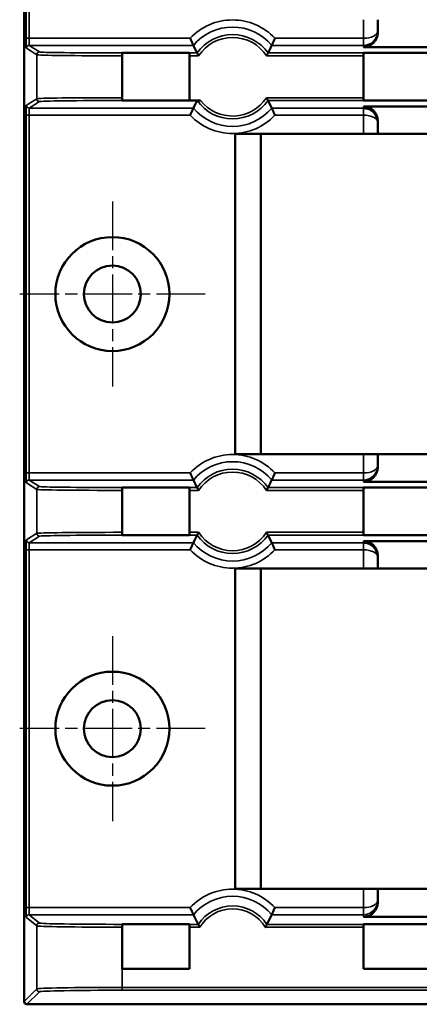
# Model space of a CAD drawing. Extents: x 10 to 549, y 10 to 422.
# Drawn here: x 296 to 332, y 274 to 362 of the extents above; entities that cross this region are included whole.
import ezdxf

# ---------------------------------------------------------------- set-up
doc = ezdxf.new("R2010")
doc.units = 0
doc.header["$MEASUREMENT"] = 0
doc.linetypes.add('CHAIN', pattern=[0.7087, 0.4724, -0.0591, 0.1181, -0.0591])
for name, color, linetype, lineweight in [('Center Mark (ANSI)', 7, 'Continuous', 25), ('Visible (ANSI)', 7, 'Continuous', 50), ('Visible Narrow (ANSI)', 7, 'Continuous', 35)]:
    doc.layers.add(name, color=color, linetype=linetype, lineweight=lineweight)

msp = doc.modelspace()

# ---------------------------------------------------------------- linework, layer by layer
at = {"layer": 'Center Mark (ANSI)', "linetype": 'CHAIN', "ltscale": 9.171623}
for p, q in [((304.5631, 345.6774), (304.5631, 329.1674)), ((312.8181, 337.4224), (296.3081, 337.4224)), ((304.5631, 306.9297), (304.5631, 290.4197)), ((312.8181, 298.6747), (296.3081, 298.6747))]:
    msp.add_line(p, q, dxfattribs=at)
at = {"layer": 'Visible (ANSI)'}
for p, q in [((296.7018, 338.8412), (296.7018, 374.7513)), ((328.1978, 360.7115), (328.1978, 361.8826)), ((343.6317, 359.4414), (326.9278, 359.4414)), ((305.4376, 358.9185), (305.4376, 358.9201)), ((305.4376, 358.9201), (311.432, 358.9201)), ((305.4376, 358.6645), (305.4376, 358.9185)), ((305.4376, 354.928), (305.4376, 358.6645)), ((311.432, 358.9201), (311.432, 358.9185)), ((311.432, 358.6645), (311.432, 358.9185)), ((311.432, 358.6645), (311.432, 354.6771)), ((326.926, 358.9185), (326.926, 358.9201)), ((326.926, 358.9201), (332.9204, 358.9201)), ((326.926, 358.9185), (326.926, 358.6645)), ((326.926, 354.928), (326.926, 358.6645)), ((305.4376, 354.674), (305.4376, 354.928)), ((305.4376, 354.6724), (305.4376, 354.674)), ((311.432, 354.6724), (305.4376, 354.6724)), ((311.432, 354.6771), (311.432, 354.6724)), ((312.4245, 354.6771), (311.432, 354.6771)), ((326.926, 354.928), (326.926, 354.674)), ((326.926, 354.6724), (326.926, 354.674)), ((332.9204, 354.6724), (326.926, 354.6724)), ((326.9278, 354.1511), (343.6317, 354.1511)), ((328.1978, 351.7099), (328.1978, 352.881)), ((315.4978, 351.7099), (317.7838, 351.7099)), ((315.4978, 323.1349), (315.4978, 351.7099)), ((317.7838, 351.7099), (340.1358, 351.7099)), ((317.7838, 323.1476), (317.7838, 351.7099)), ((296.692, 336.0588), (296.692, 338.786)), ((296.7018, 300.0935), (296.7018, 336.0036)), ((378.9978, 323.1349), (315.4978, 323.1349)), ((340.1358, 323.1476), (317.7838, 323.1476)), ((328.1978, 321.9638), (328.1978, 323.1349)), ((343.6317, 320.6937), (326.9278, 320.6937)), ((305.4376, 320.1708), (305.4376, 320.1724)), ((305.4376, 320.1724), (311.432, 320.1724)), ((305.4376, 319.9168), (305.4376, 320.1708)), ((305.4376, 316.1803), (305.4376, 319.9168)), ((311.432, 320.1724), (311.432, 320.1708)), ((311.432, 319.9168), (311.432, 320.1708)), ((311.432, 319.9168), (311.432, 316.1803)), ((326.926, 320.1708), (326.926, 320.1724)), ((326.926, 320.1724), (332.9204, 320.1724)), ((326.926, 320.1708), (326.926, 319.9168)), ((326.926, 316.1803), (326.926, 319.9168)), ((305.4376, 315.9263), (305.4376, 316.1803)), ((311.432, 315.9263), (311.432, 316.1803)), ((326.926, 316.1803), (326.926, 315.9263)), ((305.4376, 315.9247), (305.4376, 315.9263)), ((311.432, 315.9247), (305.4376, 315.9247)), ((311.432, 315.9263), (311.432, 315.9247)), ((326.926, 315.9247), (326.926, 315.9263)), ((332.9204, 315.9247), (326.926, 315.9247)), ((326.9278, 315.4034), (343.6317, 315.4034)), ((328.1978, 312.9622), (328.1978, 314.1333)), ((315.4978, 312.9622), (317.7838, 312.9622)), ((315.4978, 284.3872), (315.4978, 312.9622)), ((317.7838, 284.3872), (317.7838, 312.9622)), ((317.7838, 312.9622), (340.1358, 312.9622)), ((296.692, 297.3111), (296.692, 300.0383)), ((296.7018, 274.3541), (296.7018, 297.2559)), ((317.7838, 284.3872), (315.4978, 284.3872)), ((340.1358, 284.3872), (317.7838, 284.3872)), ((328.1978, 283.1718), (328.1978, 284.3872)), ((343.5983, 281.9017), (326.9278, 281.9017)), ((305.4376, 281.2293), (305.4376, 281.2313)), ((305.4376, 281.2313), (311.432, 281.2313)), ((305.4376, 280.9753), (305.4376, 281.2293)), ((305.4376, 277.2659), (305.4376, 280.9753)), ((311.432, 281.2313), (311.432, 281.2293)), ((311.432, 280.9753), (311.432, 281.2293)), ((311.432, 280.9753), (311.432, 277.2659)), ((326.926, 281.2293), (326.926, 281.2313)), ((326.926, 281.2313), (332.9204, 281.2313)), ((326.926, 281.2293), (326.926, 280.9753)), ((326.926, 277.2659), (326.926, 280.9753)), ((311.432, 277.2659), (305.4376, 277.2659)), ((332.9204, 277.2659), (326.926, 277.2659)), ((296.9557, 274.1002), (397.5398, 274.1002))]:
    msp.add_line(p, q, dxfattribs=at)
at = {"layer": 'Visible (ANSI)', "flags": 128}
for points in [[(311.4941, 360.2239), (311.5114, 360.1841), (311.5287, 360.1445), (311.546, 360.1052), (311.5631, 360.0662), (311.5801, 360.0279), (311.5968, 359.9902), (311.6133, 359.9534), (311.6294, 359.9175), (311.645, 359.8828), (311.6602, 359.8493), (311.6747, 359.8172), (311.6887, 359.7867), (311.7019, 359.7577), (311.7144, 359.7306), (311.726, 359.7054), (311.7366, 359.6825), (311.7463, 359.6617), (311.7548, 359.6433), (311.7623, 359.6274), (311.7685, 359.6141), (311.7734, 359.6035), (311.777, 359.5958), (311.7793, 359.5909), (311.7802, 359.5889)], [(319.0442, 360.2239), (319.0269, 360.1841), (319.0096, 360.1445), (318.9923, 360.1052), (318.9752, 360.0662), (318.9582, 360.0279), (318.9415, 359.9902), (318.925, 359.9534), (318.9089, 359.9175), (318.8933, 359.8828), (318.8781, 359.8493), (318.8636, 359.8172), (318.8496, 359.7867), (318.8364, 359.7577), (318.8239, 359.7306), (318.8123, 359.7054), (318.8017, 359.6825), (318.792, 359.6617), (318.7835, 359.6433), (318.776, 359.6274), (318.7698, 359.6141), (318.7649, 359.6035), (318.7613, 359.5958), (318.759, 359.5909), (318.7581, 359.5889)], [(312.1104, 358.9185), (312.1073, 358.9243), (312.1043, 358.9302), (312.1013, 358.936), (312.0982, 358.9419), (312.0952, 358.9478), (312.0922, 358.9536), (312.0892, 358.9595), (312.0861, 358.9654), (312.0831, 358.9713), (312.0801, 358.9772), (312.077, 358.9831), (312.074, 358.989), (312.071, 358.9949), (312.068, 359.0009), (312.0649, 359.0068), (312.0619, 359.0127), (312.0589, 359.0187), (312.0558, 359.0246), (312.0528, 359.0305), (312.0498, 359.0365), (312.0468, 359.0425), (312.0437, 359.0484), (312.0407, 359.0544), (312.0377, 359.0604), (312.0346, 359.0664), (312.0316, 359.0723), (312.0286, 359.0783), (312.0256, 359.0843), (312.0225, 359.0903), (312.0195, 359.0964), (312.0165, 359.1024), (312.0134, 359.1084), (312.0104, 359.1144), (312.0074, 359.1205), (312.0044, 359.1265), (312.0013, 359.1325), (311.9983, 359.1386), (311.9953, 359.1446), (311.9922, 359.1507), (311.9892, 359.1568), (311.9862, 359.1628), (311.9832, 359.1689), (311.9801, 359.175), (311.9771, 359.1811), (311.9741, 359.1872), (311.971, 359.1933), (311.968, 359.1994), (311.965, 359.2055), (311.962, 359.2116), (311.9589, 359.2178), (311.9559, 359.2239), (311.9529, 359.23), (311.9498, 359.2362), (311.9468, 359.2423), (311.9438, 359.2485), (311.9408, 359.2546), (311.9377, 359.2608), (311.9347, 359.2669), (311.9317, 359.2731), (311.9286, 359.2793), (311.9256, 359.2855), (311.9226, 359.2917), (311.9196, 359.2979), (311.9165, 359.3041), (311.9135, 359.3103), (311.9105, 359.3165), (311.9074, 359.3227), (311.9044, 359.3289), (311.9014, 359.3352), (311.8984, 359.3414), (311.8953, 359.3476), (311.8923, 359.3539), (311.8893, 359.3601), (311.8862, 359.3664), (311.8832, 359.3726), (311.8802, 359.3789), (311.8772, 359.3852), (311.8741, 359.3915), (311.8711, 359.3978), (311.8681, 359.404), (311.865, 359.4103), (311.862, 359.4166), (311.859, 359.423), (311.856, 359.4293), (311.8529, 359.4356), (311.8499, 359.4419), (311.8469, 359.4482), (311.8438, 359.4546), (311.8408, 359.4609), (311.8378, 359.4673), (311.8348, 359.4736), (311.8317, 359.48), (311.8287, 359.4863), (311.8257, 359.4927), (311.8226, 359.4991), (311.8196, 359.5055), (311.8166, 359.5119), (311.8136, 359.5182), (311.8105, 359.5246), (311.8075, 359.531), (311.8045, 359.5375), (311.8014, 359.5439), (311.7984, 359.5503), (311.7954, 359.5567), (311.7924, 359.5631), (311.7893, 359.5696), (311.7863, 359.576), (311.7833, 359.5825), (311.7802, 359.5889)], [(318.4279, 358.9185), (318.431, 358.9243), (318.434, 358.9302), (318.437, 358.936), (318.4401, 358.9419), (318.4431, 358.9478), (318.4461, 358.9536), (318.4491, 358.9595), (318.4522, 358.9654), (318.4552, 358.9713), (318.4582, 358.9772), (318.4613, 358.9831), (318.4643, 358.989), (318.4673, 358.9949), (318.4703, 359.0009), (318.4734, 359.0068), (318.4764, 359.0127), (318.4794, 359.0187), (318.4825, 359.0246), (318.4855, 359.0305), (318.4885, 359.0365), (318.4915, 359.0425), (318.4946, 359.0484), (318.4976, 359.0544), (318.5006, 359.0604), (318.5037, 359.0664), (318.5067, 359.0723), (318.5097, 359.0783), (318.5127, 359.0843), (318.5158, 359.0903), (318.5188, 359.0964), (318.5218, 359.1024), (318.5249, 359.1084), (318.5279, 359.1144), (318.5309, 359.1205), (318.5339, 359.1265), (318.537, 359.1325), (318.54, 359.1386), (318.543, 359.1446), (318.5461, 359.1507), (318.5491, 359.1568), (318.5521, 359.1628), (318.5551, 359.1689), (318.5582, 359.175), (318.5612, 359.1811), (318.5642, 359.1872), (318.5673, 359.1933), (318.5703, 359.1994), (318.5733, 359.2055), (318.5763, 359.2116), (318.5794, 359.2178), (318.5824, 359.2239), (318.5854, 359.23), (318.5885, 359.2362), (318.5915, 359.2423), (318.5945, 359.2485), (318.5975, 359.2546), (318.6006, 359.2608), (318.6036, 359.2669), (318.6066, 359.2731), (318.6097, 359.2793), (318.6127, 359.2855), (318.6157, 359.2917), (318.6187, 359.2979), (318.6218, 359.3041), (318.6248, 359.3103), (318.6278, 359.3165), (318.6309, 359.3227), (318.6339, 359.3289), (318.6369, 359.3352), (318.6399, 359.3414), (318.643, 359.3476), (318.646, 359.3539), (318.649, 359.3601), (318.6521, 359.3664), (318.6551, 359.3726), (318.6581, 359.3789), (318.6611, 359.3852), (318.6642, 359.3915), (318.6672, 359.3978), (318.6702, 359.404), (318.6733, 359.4103), (318.6763, 359.4166), (318.6793, 359.423), (318.6823, 359.4293), (318.6854, 359.4356), (318.6884, 359.4419), (318.6914, 359.4482), (318.6945, 359.4546), (318.6975, 359.4609), (318.7005, 359.4673), (318.7035, 359.4736), (318.7066, 359.48), (318.7096, 359.4863), (318.7126, 359.4927), (318.7157, 359.4991), (318.7187, 359.5055), (318.7217, 359.5119), (318.7247, 359.5182), (318.7278, 359.5246), (318.7308, 359.531), (318.7338, 359.5375), (318.7369, 359.5439), (318.7399, 359.5503), (318.7429, 359.5567), (318.7459, 359.5631), (318.749, 359.5696), (318.752, 359.576), (318.755, 359.5825), (318.7581, 359.5889)], [(312.2448, 358.6645), (312.2364, 358.68), (312.228, 358.6956), (312.2198, 358.711), (312.2115, 358.7263), (312.2035, 358.7414), (312.1955, 358.7563), (312.1878, 358.7709), (312.1802, 358.7852), (312.1728, 358.7991), (312.1658, 358.8125), (312.159, 358.8254), (312.1525, 358.8377), (312.1464, 358.8494), (312.1406, 358.8604), (312.1352, 358.8706), (312.1303, 358.88), (312.1259, 358.8885), (312.122, 358.8961), (312.1186, 358.9026), (312.1157, 358.9081), (312.1135, 358.9124), (312.1118, 358.9156), (312.1108, 358.9176), (312.1104, 358.9185)], [(318.2935, 358.6645), (318.3019, 358.68), (318.3103, 358.6956), (318.3186, 358.711), (318.3268, 358.7263), (318.3348, 358.7414), (318.3428, 358.7563), (318.3505, 358.7709), (318.3581, 358.7852), (318.3655, 358.7991), (318.3725, 358.8125), (318.3793, 358.8254), (318.3858, 358.8377), (318.392, 358.8494), (318.3977, 358.8604), (318.4031, 358.8706), (318.408, 358.88), (318.4124, 358.8885), (318.4163, 358.8961), (318.4197, 358.9026), (318.4226, 358.9081), (318.4248, 358.9124), (318.4265, 358.9156), (318.4275, 358.9176), (318.4279, 358.9185)], [(311.7802, 354.0036), (311.7833, 354.01), (311.7863, 354.0165), (311.7893, 354.0229), (311.7924, 354.0293), (311.7954, 354.0358), (311.7984, 354.0422), (311.8014, 354.0486), (311.8045, 354.055), (311.8075, 354.0614), (311.8105, 354.0678), (311.8136, 354.0742), (311.8166, 354.0806), (311.8196, 354.087), (311.8226, 354.0934), (311.8257, 354.0998), (311.8287, 354.1061), (311.8317, 354.1125), (311.8348, 354.1189), (311.8378, 354.1252), (311.8408, 354.1316), (311.8438, 354.1379), (311.8469, 354.1442), (311.8499, 354.1506), (311.8529, 354.1569), (311.856, 354.1632), (311.859, 354.1695), (311.862, 354.1758), (311.865, 354.1821), (311.8681, 354.1884), (311.8711, 354.1947), (311.8741, 354.201), (311.8772, 354.2073), (311.8802, 354.2136), (311.8832, 354.2198), (311.8862, 354.2261), (311.8893, 354.2324), (311.8923, 354.2386), (311.8953, 354.2449), (311.8984, 354.2511), (311.9014, 354.2573), (311.9044, 354.2636), (311.9074, 354.2698), (311.9105, 354.276), (311.9135, 354.2822), (311.9165, 354.2884), (311.9196, 354.2946), (311.9226, 354.3008), (311.9256, 354.307), (311.9286, 354.3132), (311.9317, 354.3194), (311.9347, 354.3255), (311.9377, 354.3317), (311.9408, 354.3379), (311.9438, 354.344), (311.9468, 354.3502), (311.9498, 354.3563), (311.9529, 354.3625), (311.9559, 354.3686), (311.9589, 354.3747), (311.962, 354.3809), (311.965, 354.387), (311.968, 354.3931), (311.971, 354.3992), (311.9741, 354.4053), (311.9771, 354.4114), (311.9801, 354.4175), (311.9832, 354.4236), (311.9862, 354.4296), (311.9892, 354.4357), (311.9922, 354.4418), (311.9953, 354.4478), (311.9983, 354.4539), (312.0013, 354.4599), (312.0044, 354.466), (312.0074, 354.472), (312.0104, 354.4781), (312.0134, 354.4841), (312.0165, 354.4901), (312.0195, 354.4961), (312.0225, 354.5021), (312.0256, 354.5081), (312.0286, 354.5141), (312.0316, 354.5201), (312.0346, 354.5261), (312.0377, 354.5321), (312.0407, 354.5381), (312.0437, 354.5441), (312.0468, 354.55), (312.0498, 354.556), (312.0528, 354.5619), (312.0558, 354.5679), (312.0589, 354.5738), (312.0619, 354.5798), (312.0649, 354.5857), (312.068, 354.5916), (312.071, 354.5975), (312.074, 354.6035), (312.077, 354.6094), (312.0801, 354.6153), (312.0831, 354.6212), (312.0861, 354.6271), (312.0892, 354.633), (312.0922, 354.6388), (312.0952, 354.6447), (312.0982, 354.6506), (312.1013, 354.6564), (312.1043, 354.6623), (312.1073, 354.6682), (312.1104, 354.674)], [(312.1104, 354.674), (312.1114, 354.6742), (312.1142, 354.6745), (312.1185, 354.6747), (312.1241, 354.6749), (312.131, 354.6751), (312.1395, 354.6753), (312.1496, 354.6755), (312.161, 354.6757), (312.1733, 354.6759), (312.1861, 354.676), (312.1995, 354.6762), (312.2141, 354.6763), (312.2298, 354.6764), (312.2463, 354.6765), (312.2631, 354.6766), (312.28, 354.6767), (312.2966, 354.6768), (312.3138, 354.6769), (312.3319, 354.6769), (312.3505, 354.677), (312.3693, 354.677), (312.3881, 354.6771), (312.4066, 354.6771), (312.4245, 354.6771)], [(318.2935, 354.928), (318.3019, 354.9124), (318.3103, 354.8969), (318.3186, 354.8815), (318.3268, 354.8662), (318.3348, 354.8511), (318.3428, 354.8362), (318.3505, 354.8216), (318.3581, 354.8073), (318.3655, 354.7934), (318.3725, 354.78), (318.3793, 354.7671), (318.3858, 354.7548), (318.392, 354.7431), (318.3977, 354.7321), (318.4031, 354.7218), (318.408, 354.7124), (318.4124, 354.704), (318.4163, 354.6964), (318.4197, 354.6899), (318.4226, 354.6844), (318.4248, 354.68), (318.4265, 354.6768), (318.4275, 354.6748), (318.4279, 354.674)], [(318.7581, 354.0036), (318.755, 354.01), (318.752, 354.0165), (318.749, 354.0229), (318.7459, 354.0293), (318.7429, 354.0358), (318.7399, 354.0422), (318.7369, 354.0486), (318.7338, 354.055), (318.7308, 354.0614), (318.7278, 354.0678), (318.7247, 354.0742), (318.7217, 354.0806), (318.7187, 354.087), (318.7157, 354.0934), (318.7126, 354.0998), (318.7096, 354.1061), (318.7066, 354.1125), (318.7035, 354.1189), (318.7005, 354.1252), (318.6975, 354.1316), (318.6945, 354.1379), (318.6914, 354.1442), (318.6884, 354.1506), (318.6854, 354.1569), (318.6823, 354.1632), (318.6793, 354.1695), (318.6763, 354.1758), (318.6733, 354.1821), (318.6702, 354.1884), (318.6672, 354.1947), (318.6642, 354.201), (318.6611, 354.2073), (318.6581, 354.2136), (318.6551, 354.2198), (318.6521, 354.2261), (318.649, 354.2324), (318.646, 354.2386), (318.643, 354.2449), (318.6399, 354.2511), (318.6369, 354.2573), (318.6339, 354.2636), (318.6309, 354.2698), (318.6278, 354.276), (318.6248, 354.2822), (318.6218, 354.2884), (318.6187, 354.2946), (318.6157, 354.3008), (318.6127, 354.307), (318.6097, 354.3132), (318.6066, 354.3194), (318.6036, 354.3255), (318.6006, 354.3317), (318.5975, 354.3379), (318.5945, 354.344), (318.5915, 354.3502), (318.5885, 354.3563), (318.5854, 354.3625), (318.5824, 354.3686), (318.5794, 354.3747), (318.5763, 354.3809), (318.5733, 354.387), (318.5703, 354.3931), (318.5673, 354.3992), (318.5642, 354.4053), (318.5612, 354.4114), (318.5582, 354.4175), (318.5551, 354.4236), (318.5521, 354.4296), (318.5491, 354.4357), (318.5461, 354.4418), (318.543, 354.4478), (318.54, 354.4539), (318.537, 354.4599), (318.5339, 354.466), (318.5309, 354.472), (318.5279, 354.4781), (318.5249, 354.4841), (318.5218, 354.4901), (318.5188, 354.4961), (318.5158, 354.5021), (318.5127, 354.5081), (318.5097, 354.5141), (318.5067, 354.5201), (318.5037, 354.5261), (318.5006, 354.5321), (318.4976, 354.5381), (318.4946, 354.5441), (318.4915, 354.55), (318.4885, 354.556), (318.4855, 354.5619), (318.4825, 354.5679), (318.4794, 354.5738), (318.4764, 354.5798), (318.4734, 354.5857), (318.4703, 354.5916), (318.4673, 354.5975), (318.4643, 354.6035), (318.4613, 354.6094), (318.4582, 354.6153), (318.4552, 354.6212), (318.4522, 354.6271), (318.4491, 354.633), (318.4461, 354.6388), (318.4431, 354.6447), (318.4401, 354.6506), (318.437, 354.6564), (318.434, 354.6623), (318.431, 354.6682), (318.4279, 354.674)], [(311.4941, 353.3686), (311.5114, 353.4084), (311.5287, 353.448), (311.546, 353.4873), (311.5631, 353.5262), (311.5801, 353.5646), (311.5968, 353.6022), (311.6133, 353.6391), (311.6294, 353.675), (311.645, 353.7097), (311.6602, 353.7432), (311.6747, 353.7752), (311.6887, 353.8058), (311.7019, 353.8348), (311.7144, 353.8619), (311.726, 353.887), (311.7366, 353.91), (311.7463, 353.9308), (311.7548, 353.9492), (311.7623, 353.9651), (311.7685, 353.9784), (311.7734, 353.9889), (311.777, 353.9967), (311.7793, 354.0016), (311.7802, 354.0036)], [(318.7581, 354.0036), (318.759, 354.0016), (318.7613, 353.9967), (318.7649, 353.9889), (318.7698, 353.9784), (318.776, 353.9651), (318.7835, 353.9492), (318.792, 353.9308), (318.8017, 353.91), (318.8123, 353.887), (318.8239, 353.8619), (318.8364, 353.8348), (318.8496, 353.8058), (318.8636, 353.7752), (318.8781, 353.7432), (318.8933, 353.7097), (318.9089, 353.675), (318.925, 353.6391), (318.9415, 353.6022), (318.9582, 353.5646), (318.9752, 353.5262), (318.9923, 353.4873), (319.0096, 353.448), (319.0269, 353.4084), (319.0442, 353.3686)], [(311.4941, 321.4762), (311.5114, 321.4364), (311.5287, 321.3968), (311.546, 321.3575), (311.5631, 321.3185), (311.5801, 321.2802), (311.5968, 321.2425), (311.6133, 321.2057), (311.6294, 321.1698), (311.645, 321.1351), (311.6602, 321.1016), (311.6747, 321.0695), (311.6887, 321.039), (311.7019, 321.01), (311.7144, 320.9829), (311.726, 320.9577), (311.7366, 320.9347), (311.7463, 320.914), (311.7548, 320.8956), (311.7623, 320.8797), (311.7685, 320.8664), (311.7734, 320.8558), (311.777, 320.8481), (311.7793, 320.8432), (311.7802, 320.8412)], [(319.0442, 321.4762), (319.0269, 321.4364), (319.0096, 321.3968), (318.9923, 321.3575), (318.9752, 321.3185), (318.9582, 321.2802), (318.9415, 321.2425), (318.925, 321.2057), (318.9089, 321.1698), (318.8933, 321.1351), (318.8781, 321.1016), (318.8636, 321.0695), (318.8496, 321.039), (318.8364, 321.01), (318.8239, 320.9829), (318.8123, 320.9577), (318.8017, 320.9347), (318.792, 320.914), (318.7835, 320.8956), (318.776, 320.8797), (318.7698, 320.8664), (318.7649, 320.8558), (318.7613, 320.8481), (318.759, 320.8432), (318.7581, 320.8412)], [(312.1104, 320.1708), (312.1073, 320.1766), (312.1043, 320.1825), (312.1013, 320.1883), (312.0982, 320.1942), (312.0952, 320.2001), (312.0922, 320.2059), (312.0892, 320.2118), (312.0861, 320.2177), (312.0831, 320.2236), (312.0801, 320.2295), (312.077, 320.2354), (312.074, 320.2413), (312.071, 320.2472), (312.068, 320.2532), (312.0649, 320.2591), (312.0619, 320.265), (312.0589, 320.271), (312.0558, 320.2769), (312.0528, 320.2828), (312.0498, 320.2888), (312.0468, 320.2948), (312.0437, 320.3007), (312.0407, 320.3067), (312.0377, 320.3127), (312.0346, 320.3187), (312.0316, 320.3246), (312.0286, 320.3306), (312.0256, 320.3366), (312.0225, 320.3426), (312.0195, 320.3487), (312.0165, 320.3547), (312.0134, 320.3607), (312.0104, 320.3667), (312.0074, 320.3728), (312.0044, 320.3788), (312.0013, 320.3848), (311.9983, 320.3909), (311.9953, 320.3969), (311.9922, 320.403), (311.9892, 320.4091), (311.9862, 320.4151), (311.9832, 320.4212), (311.9801, 320.4273), (311.9771, 320.4334), (311.9741, 320.4395), (311.971, 320.4456), (311.968, 320.4517), (311.965, 320.4578), (311.962, 320.4639), (311.9589, 320.4701), (311.9559, 320.4762), (311.9529, 320.4823), (311.9498, 320.4885), (311.9468, 320.4946), (311.9438, 320.5008), (311.9408, 320.5069), (311.9377, 320.5131), (311.9347, 320.5192), (311.9317, 320.5254), (311.9286, 320.5316), (311.9256, 320.5378), (311.9226, 320.544), (311.9196, 320.5502), (311.9165, 320.5564), (311.9135, 320.5626), (311.9105, 320.5688), (311.9074, 320.575), (311.9044, 320.5812), (311.9014, 320.5875), (311.8984, 320.5937), (311.8953, 320.5999), (311.8923, 320.6062), (311.8893, 320.6124), (311.8862, 320.6187), (311.8832, 320.6249), (311.8802, 320.6312), (311.8772, 320.6375), (311.8741, 320.6438), (311.8711, 320.6501), (311.8681, 320.6563), (311.865, 320.6626), (311.862, 320.6689), (311.859, 320.6753), (311.856, 320.6816), (311.8529, 320.6879), (311.8499, 320.6942), (311.8469, 320.7005), (311.8438, 320.7069), (311.8408, 320.7132), (311.8378, 320.7196), (311.8348, 320.7259), (311.8317, 320.7323), (311.8287, 320.7386), (311.8257, 320.745), (311.8226, 320.7514), (311.8196, 320.7578), (311.8166, 320.7642), (311.8136, 320.7705), (311.8105, 320.7769), (311.8075, 320.7833), (311.8045, 320.7898), (311.8014, 320.7962), (311.7984, 320.8026), (311.7954, 320.809), (311.7924, 320.8154), (311.7893, 320.8219), (311.7863, 320.8283), (311.7833, 320.8348), (311.7802, 320.8412)], [(318.4279, 320.1708), (318.431, 320.1766), (318.434, 320.1825), (318.437, 320.1883), (318.4401, 320.1942), (318.4431, 320.2001), (318.4461, 320.2059), (318.4491, 320.2118), (318.4522, 320.2177), (318.4552, 320.2236), (318.4582, 320.2295), (318.4613, 320.2354), (318.4643, 320.2413), (318.4673, 320.2472), (318.4703, 320.2532), (318.4734, 320.2591), (318.4764, 320.265), (318.4794, 320.271), (318.4825, 320.2769), (318.4855, 320.2828), (318.4885, 320.2888), (318.4915, 320.2948), (318.4946, 320.3007), (318.4976, 320.3067), (318.5006, 320.3127), (318.5037, 320.3187), (318.5067, 320.3246), (318.5097, 320.3306), (318.5127, 320.3366), (318.5158, 320.3426), (318.5188, 320.3487), (318.5218, 320.3547), (318.5249, 320.3607), (318.5279, 320.3667), (318.5309, 320.3728), (318.5339, 320.3788), (318.537, 320.3848), (318.54, 320.3909), (318.543, 320.3969), (318.5461, 320.403), (318.5491, 320.4091), (318.5521, 320.4151), (318.5551, 320.4212), (318.5582, 320.4273), (318.5612, 320.4334), (318.5642, 320.4395), (318.5673, 320.4456), (318.5703, 320.4517), (318.5733, 320.4578), (318.5763, 320.4639), (318.5794, 320.4701), (318.5824, 320.4762), (318.5854, 320.4823), (318.5885, 320.4885), (318.5915, 320.4946), (318.5945, 320.5008), (318.5975, 320.5069), (318.6006, 320.5131), (318.6036, 320.5192), (318.6066, 320.5254), (318.6097, 320.5316), (318.6127, 320.5378), (318.6157, 320.544), (318.6187, 320.5502), (318.6218, 320.5564), (318.6248, 320.5626), (318.6278, 320.5688), (318.6309, 320.575), (318.6339, 320.5812), (318.6369, 320.5875), (318.6399, 320.5937), (318.643, 320.5999), (318.646, 320.6062), (318.649, 320.6124), (318.6521, 320.6187), (318.6551, 320.6249), (318.6581, 320.6312), (318.6611, 320.6375), (318.6642, 320.6438), (318.6672, 320.6501), (318.6702, 320.6563), (318.6733, 320.6626), (318.6763, 320.6689), (318.6793, 320.6753), (318.6823, 320.6816), (318.6854, 320.6879), (318.6884, 320.6942), (318.6914, 320.7005), (318.6945, 320.7069), (318.6975, 320.7132), (318.7005, 320.7196), (318.7035, 320.7259), (318.7066, 320.7323), (318.7096, 320.7386), (318.7126, 320.745), (318.7157, 320.7514), (318.7187, 320.7578), (318.7217, 320.7642), (318.7247, 320.7705), (318.7278, 320.7769), (318.7308, 320.7833), (318.7338, 320.7898), (318.7369, 320.7962), (318.7399, 320.8026), (318.7429, 320.809), (318.7459, 320.8154), (318.749, 320.8219), (318.752, 320.8283), (318.755, 320.8348), (318.7581, 320.8412)], [(312.2448, 319.9168), (312.2364, 319.9323), (312.228, 319.9479), (312.2198, 319.9633), (312.2115, 319.9786), (312.2035, 319.9937), (312.1955, 320.0086), (312.1878, 320.0232), (312.1802, 320.0375), (312.1728, 320.0514), (312.1658, 320.0648), (312.159, 320.0777), (312.1525, 320.09), (312.1464, 320.1017), (312.1406, 320.1127), (312.1352, 320.1229), (312.1303, 320.1323), (312.1259, 320.1408), (312.122, 320.1484), (312.1186, 320.1549), (312.1157, 320.1604), (312.1135, 320.1647), (312.1118, 320.1679), (312.1108, 320.1699), (312.1104, 320.1708)], [(318.2935, 319.9168), (318.3019, 319.9323), (318.3103, 319.9479), (318.3186, 319.9633), (318.3268, 319.9786), (318.3348, 319.9937), (318.3428, 320.0086), (318.3505, 320.0232), (318.3581, 320.0375), (318.3655, 320.0514), (318.3725, 320.0648), (318.3793, 320.0777), (318.3858, 320.09), (318.392, 320.1017), (318.3977, 320.1127), (318.4031, 320.1229), (318.408, 320.1323), (318.4124, 320.1408), (318.4163, 320.1484), (318.4197, 320.1549), (318.4226, 320.1604), (318.4248, 320.1647), (318.4265, 320.1679), (318.4275, 320.1699), (318.4279, 320.1708)], [(312.2448, 316.1803), (312.2364, 316.1647), (312.228, 316.1492), (312.2198, 316.1338), (312.2115, 316.1185), (312.2035, 316.1034), (312.1955, 316.0885), (312.1878, 316.0739), (312.1802, 316.0596), (312.1728, 316.0457), (312.1658, 316.0323), (312.159, 316.0194), (312.1525, 316.0071), (312.1464, 315.9954), (312.1406, 315.9844), (312.1352, 315.9741), (312.1303, 315.9647), (312.1259, 315.9563), (312.122, 315.9487), (312.1186, 315.9422), (312.1157, 315.9367), (312.1135, 315.9323), (312.1118, 315.9291), (312.1108, 315.9271), (312.1104, 315.9263)], [(318.2935, 316.1803), (318.3019, 316.1647), (318.3103, 316.1492), (318.3186, 316.1338), (318.3268, 316.1185), (318.3348, 316.1034), (318.3428, 316.0885), (318.3505, 316.0739), (318.3581, 316.0596), (318.3655, 316.0457), (318.3725, 316.0323), (318.3793, 316.0194), (318.3858, 316.0071), (318.392, 315.9954), (318.3977, 315.9844), (318.4031, 315.9741), (318.408, 315.9647), (318.4124, 315.9563), (318.4163, 315.9487), (318.4197, 315.9422), (318.4226, 315.9367), (318.4248, 315.9323), (318.4265, 315.9291), (318.4275, 315.9271), (318.4279, 315.9263)], [(311.7802, 315.2559), (311.7793, 315.2539), (311.777, 315.249), (311.7734, 315.2412), (311.7685, 315.2307), (311.7623, 315.2174), (311.7548, 315.2015), (311.7463, 315.1831), (311.7366, 315.1623), (311.726, 315.1393), (311.7144, 315.1142), (311.7019, 315.0871), (311.6887, 315.0581), (311.6747, 315.0275), (311.6602, 314.9955), (311.645, 314.962), (311.6294, 314.9273), (311.6133, 314.8914), (311.5968, 314.8545), (311.5801, 314.8169), (311.5631, 314.7785), (311.546, 314.7396), (311.5287, 314.7003), (311.5114, 314.6607), (311.4941, 314.6209)], [(311.7802, 315.2559), (311.7833, 315.2623), (311.7863, 315.2688), (311.7893, 315.2752), (311.7924, 315.2816), (311.7954, 315.2881), (311.7984, 315.2945), (311.8014, 315.3009), (311.8045, 315.3073), (311.8075, 315.3137), (311.8105, 315.3201), (311.8136, 315.3265), (311.8166, 315.3329), (311.8196, 315.3393), (311.8226, 315.3457), (311.8257, 315.3521), (311.8287, 315.3584), (311.8317, 315.3648), (311.8348, 315.3712), (311.8378, 315.3775), (311.8408, 315.3839), (311.8438, 315.3902), (311.8469, 315.3965), (311.8499, 315.4029), (311.8529, 315.4092), (311.856, 315.4155), (311.859, 315.4218), (311.862, 315.4281), (311.865, 315.4344), (311.8681, 315.4407), (311.8711, 315.447), (311.8741, 315.4533), (311.8772, 315.4596), (311.8802, 315.4659), (311.8832, 315.4721), (311.8862, 315.4784), (311.8893, 315.4847), (311.8923, 315.4909), (311.8953, 315.4972), (311.8984, 315.5034), (311.9014, 315.5096), (311.9044, 315.5159), (311.9074, 315.5221), (311.9105, 315.5283), (311.9135, 315.5345), (311.9165, 315.5407), (311.9196, 315.5469), (311.9226, 315.5531), (311.9256, 315.5593), (311.9286, 315.5655), (311.9317, 315.5717), (311.9347, 315.5778), (311.9377, 315.584), (311.9408, 315.5902), (311.9438, 315.5963), (311.9468, 315.6025), (311.9498, 315.6086), (311.9529, 315.6148), (311.9559, 315.6209), (311.9589, 315.627), (311.962, 315.6332), (311.965, 315.6393), (311.968, 315.6454), (311.971, 315.6515), (311.9741, 315.6576), (311.9771, 315.6637), (311.9801, 315.6698), (311.9832, 315.6759), (311.9862, 315.6819), (311.9892, 315.688), (311.9922, 315.6941), (311.9953, 315.7001), (311.9983, 315.7062), (312.0013, 315.7122), (312.0044, 315.7183), (312.0074, 315.7243), (312.0104, 315.7304), (312.0134, 315.7364), (312.0165, 315.7424), (312.0195, 315.7484), (312.0225, 315.7544), (312.0256, 315.7604), (312.0286, 315.7664), (312.0316, 315.7724), (312.0346, 315.7784), (312.0377, 315.7844), (312.0407, 315.7904), (312.0437, 315.7964), (312.0468, 315.8023), (312.0498, 315.8083), (312.0528, 315.8142), (312.0558, 315.8202), (312.0589, 315.8261), (312.0619, 315.8321), (312.0649, 315.838), (312.068, 315.8439), (312.071, 315.8498), (312.074, 315.8558), (312.077, 315.8617), (312.0801, 315.8676), (312.0831, 315.8735), (312.0861, 315.8794), (312.0892, 315.8853), (312.0922, 315.8911), (312.0952, 315.897), (312.0982, 315.9029), (312.1013, 315.9087), (312.1043, 315.9146), (312.1073, 315.9205), (312.1104, 315.9263)], [(318.7581, 315.2559), (318.755, 315.2623), (318.752, 315.2688), (318.749, 315.2752), (318.7459, 315.2816), (318.7429, 315.2881), (318.7399, 315.2945), (318.7369, 315.3009), (318.7338, 315.3073), (318.7308, 315.3137), (318.7278, 315.3201), (318.7247, 315.3265), (318.7217, 315.3329), (318.7187, 315.3393), (318.7157, 315.3457), (318.7126, 315.3521), (318.7096, 315.3584), (318.7066, 315.3648), (318.7035, 315.3712), (318.7005, 315.3775), (318.6975, 315.3839), (318.6945, 315.3902), (318.6914, 315.3965), (318.6884, 315.4029), (318.6854, 315.4092), (318.6823, 315.4155), (318.6793, 315.4218), (318.6763, 315.4281), (318.6733, 315.4344), (318.6702, 315.4407), (318.6672, 315.447), (318.6642, 315.4533), (318.6611, 315.4596), (318.6581, 315.4659), (318.6551, 315.4721), (318.6521, 315.4784), (318.649, 315.4847), (318.646, 315.4909), (318.643, 315.4972), (318.6399, 315.5034), (318.6369, 315.5096), (318.6339, 315.5159), (318.6309, 315.5221), (318.6278, 315.5283), (318.6248, 315.5345), (318.6218, 315.5407), (318.6187, 315.5469), (318.6157, 315.5531), (318.6127, 315.5593), (318.6097, 315.5655), (318.6066, 315.5717), (318.6036, 315.5778), (318.6006, 315.584), (318.5975, 315.5902), (318.5945, 315.5963), (318.5915, 315.6025), (318.5885, 315.6086), (318.5854, 315.6148), (318.5824, 315.6209), (318.5794, 315.627), (318.5763, 315.6332), (318.5733, 315.6393), (318.5703, 315.6454), (318.5673, 315.6515), (318.5642, 315.6576), (318.5612, 315.6637), (318.5582, 315.6698), (318.5551, 315.6759), (318.5521, 315.6819), (318.5491, 315.688), (318.5461, 315.6941), (318.543, 315.7001), (318.54, 315.7062), (318.537, 315.7122), (318.5339, 315.7183), (318.5309, 315.7243), (318.5279, 315.7304), (318.5249, 315.7364), (318.5218, 315.7424), (318.5188, 315.7484), (318.5158, 315.7544), (318.5127, 315.7604), (318.5097, 315.7664), (318.5067, 315.7724), (318.5037, 315.7784), (318.5006, 315.7844), (318.4976, 315.7904), (318.4946, 315.7964), (318.4915, 315.8023), (318.4885, 315.8083), (318.4855, 315.8142), (318.4825, 315.8202), (318.4794, 315.8261), (318.4764, 315.8321), (318.4734, 315.838), (318.4703, 315.8439), (318.4673, 315.8498), (318.4643, 315.8558), (318.4613, 315.8617), (318.4582, 315.8676), (318.4552, 315.8735), (318.4522, 315.8794), (318.4491, 315.8853), (318.4461, 315.8911), (318.4431, 315.897), (318.4401, 315.9029), (318.437, 315.9087), (318.434, 315.9146), (318.431, 315.9205), (318.4279, 315.9263)], [(318.7581, 315.2559), (318.759, 315.2539), (318.7613, 315.249), (318.7649, 315.2412), (318.7698, 315.2307), (318.776, 315.2174), (318.7835, 315.2015), (318.792, 315.1831), (318.8017, 315.1623), (318.8123, 315.1393), (318.8239, 315.1142), (318.8364, 315.0871), (318.8496, 315.0581), (318.8636, 315.0275), (318.8781, 314.9955), (318.8933, 314.962), (318.9089, 314.9273), (318.925, 314.8914), (318.9415, 314.8545), (318.9582, 314.8169), (318.9752, 314.7785), (318.9923, 314.7396), (319.0096, 314.7003), (319.0269, 314.6607), (319.0442, 314.6209)], [(311.4951, 282.7263), (311.5123, 282.6866), (311.5296, 282.6471), (311.5468, 282.6078), (311.5639, 282.569), (311.5809, 282.5307), (311.5976, 282.4931), (311.614, 282.4564), (311.6301, 282.4205), (311.6457, 282.3859), (311.6608, 282.3524), (311.6754, 282.3204), (311.6893, 282.2898), (311.7026, 282.2609), (311.7151, 282.2338), (311.7267, 282.2086), (311.7373, 282.1856), (311.747, 282.1648), (311.7555, 282.1464), (311.763, 282.1304), (311.7692, 282.117), (311.7742, 282.1064), (311.7779, 282.0985), (311.7803, 282.0935), (311.7813, 282.0914)], [(319.0432, 282.7263), (319.026, 282.6866), (319.0087, 282.6471), (318.9915, 282.6078), (318.9744, 282.569), (318.9574, 282.5307), (318.9407, 282.4931), (318.9243, 282.4564), (318.9082, 282.4205), (318.8926, 282.3859), (318.8775, 282.3524), (318.8629, 282.3204), (318.849, 282.2898), (318.8357, 282.2609), (318.8232, 282.2338), (318.8116, 282.2086), (318.801, 282.1856), (318.7913, 282.1648), (318.7828, 282.1464), (318.7753, 282.1304), (318.7691, 282.117), (318.7641, 282.1064), (318.7604, 282.0985), (318.7581, 282.0935), (318.757, 282.0914)], [(312.2124, 281.2293), (312.2085, 281.2367), (312.2045, 281.2441), (312.2005, 281.2515), (312.1966, 281.2589), (312.1926, 281.2663), (312.1887, 281.2738), (312.1847, 281.2812), (312.1808, 281.2887), (312.1768, 281.2962), (312.1729, 281.3036), (312.1689, 281.3111), (312.1649, 281.3186), (312.161, 281.3261), (312.157, 281.3336), (312.1531, 281.3412), (312.1491, 281.3487), (312.1452, 281.3563), (312.1412, 281.3638), (312.1373, 281.3714), (312.1333, 281.379), (312.1293, 281.3865), (312.1254, 281.3941), (312.1214, 281.4017), (312.1175, 281.4093), (312.1135, 281.417), (312.1096, 281.4246), (312.1056, 281.4322), (312.1017, 281.4399), (312.0977, 281.4476), (312.0937, 281.4552), (312.0898, 281.4629), (312.0858, 281.4706), (312.0819, 281.4783), (312.0779, 281.486), (312.074, 281.4937), (312.07, 281.5014), (312.0661, 281.5092), (312.0621, 281.5169), (312.0581, 281.5247), (312.0542, 281.5324), (312.0502, 281.5402), (312.0463, 281.548), (312.0423, 281.5558), (312.0384, 281.5636), (312.0344, 281.5714), (312.0305, 281.5792), (312.0265, 281.5871), (312.0225, 281.5949), (312.0186, 281.6028), (312.0146, 281.6106), (312.0107, 281.6185), (312.0067, 281.6264), (312.0028, 281.6343), (311.9988, 281.6422), (311.9949, 281.6501), (311.9909, 281.658), (311.9869, 281.6659), (311.983, 281.6739), (311.979, 281.6818), (311.9751, 281.6898), (311.9711, 281.6977), (311.9672, 281.7057), (311.9632, 281.7137), (311.9593, 281.7217), (311.9553, 281.7297), (311.9513, 281.7377), (311.9474, 281.7457), (311.9434, 281.7538), (311.9395, 281.7618), (311.9355, 281.7699), (311.9316, 281.7779), (311.9276, 281.786), (311.9237, 281.7941), (311.9197, 281.8022), (311.9157, 281.8103), (311.9118, 281.8184), (311.9078, 281.8265), (311.9039, 281.8346), (311.8999, 281.8428), (311.896, 281.8509), (311.892, 281.8591), (311.8881, 281.8672), (311.8841, 281.8754), (311.8801, 281.8836), (311.8762, 281.8918), (311.8722, 281.9), (311.8683, 281.9082), (311.8643, 281.9164), (311.8604, 281.9247), (311.8564, 281.9329), (311.8525, 281.9412), (311.8485, 281.9494), (311.8445, 281.9577), (311.8406, 281.966), (311.8366, 281.9743), (311.8327, 281.9826), (311.8287, 281.9909), (311.8248, 281.9992), (311.8208, 282.0075), (311.8169, 282.0159), (311.8129, 282.0242), (311.8089, 282.0326), (311.805, 282.041), (311.801, 282.0493), (311.7971, 282.0577), (311.7931, 282.0661), (311.7892, 282.0745), (311.7852, 282.0829), (311.7813, 282.0914)], [(318.3259, 281.2293), (318.3299, 281.2367), (318.3338, 281.2441), (318.3378, 281.2515), (318.3417, 281.2589), (318.3457, 281.2663), (318.3496, 281.2738), (318.3536, 281.2812), (318.3575, 281.2887), (318.3615, 281.2962), (318.3655, 281.3036), (318.3694, 281.3111), (318.3734, 281.3186), (318.3773, 281.3261), (318.3813, 281.3336), (318.3852, 281.3412), (318.3892, 281.3487), (318.3931, 281.3563), (318.3971, 281.3638), (318.4011, 281.3714), (318.405, 281.379), (318.409, 281.3865), (318.4129, 281.3941), (318.4169, 281.4017), (318.4208, 281.4093), (318.4248, 281.417), (318.4287, 281.4246), (318.4327, 281.4322), (318.4367, 281.4399), (318.4406, 281.4476), (318.4446, 281.4552), (318.4485, 281.4629), (318.4525, 281.4706), (318.4564, 281.4783), (318.4604, 281.486), (318.4643, 281.4937), (318.4683, 281.5014), (318.4723, 281.5092), (318.4762, 281.5169), (318.4802, 281.5247), (318.4841, 281.5324), (318.4881, 281.5402), (318.492, 281.548), (318.496, 281.5558), (318.4999, 281.5636), (318.5039, 281.5714), (318.5079, 281.5792), (318.5118, 281.5871), (318.5158, 281.5949), (318.5197, 281.6028), (318.5237, 281.6106), (318.5276, 281.6185), (318.5316, 281.6264), (318.5355, 281.6343), (318.5395, 281.6422), (318.5435, 281.6501), (318.5474, 281.658), (318.5514, 281.6659), (318.5553, 281.6739), (318.5593, 281.6818), (318.5632, 281.6898), (318.5672, 281.6977), (318.5711, 281.7057), (318.5751, 281.7137), (318.5791, 281.7217), (318.583, 281.7297), (318.587, 281.7377), (318.5909, 281.7457), (318.5949, 281.7538), (318.5988, 281.7618), (318.6028, 281.7699), (318.6067, 281.7779), (318.6107, 281.786), (318.6146, 281.7941), (318.6186, 281.8022), (318.6226, 281.8103), (318.6265, 281.8184), (318.6305, 281.8265), (318.6344, 281.8346), (318.6384, 281.8428), (318.6423, 281.8509), (318.6463, 281.8591), (318.6503, 281.8672), (318.6542, 281.8754), (318.6582, 281.8836), (318.6621, 281.8918), (318.6661, 281.9), (318.67, 281.9082), (318.674, 281.9164), (318.6779, 281.9247), (318.6819, 281.9329), (318.6858, 281.9412), (318.6898, 281.9494), (318.6938, 281.9577), (318.6977, 281.966), (318.7017, 281.9743), (318.7056, 281.9826), (318.7096, 281.9909), (318.7135, 281.9992), (318.7175, 282.0075), (318.7214, 282.0159), (318.7254, 282.0242), (318.7294, 282.0326), (318.7333, 282.041), (318.7373, 282.0493), (318.7412, 282.0577), (318.7452, 282.0661), (318.7491, 282.0745), (318.7531, 282.0829), (318.757, 282.0914)], [(312.3515, 280.9753), (312.3429, 280.9908), (312.3343, 281.0062), (312.3257, 281.0215), (312.3173, 281.0368), (312.309, 281.0518), (312.3008, 281.0666), (312.2928, 281.0812), (312.2849, 281.0954), (312.2774, 281.1093), (312.27, 281.1227), (312.263, 281.1355), (312.2563, 281.1479), (312.25, 281.1596), (312.244, 281.1706), (312.2384, 281.1809), (312.2333, 281.1903), (312.2287, 281.1989), (312.2246, 281.2065), (312.2211, 281.2131), (312.2181, 281.2186), (312.2157, 281.223), (312.214, 281.2263), (312.2129, 281.2284), (312.2124, 281.2293)], [(318.1868, 280.9753), (318.1954, 280.9908), (318.204, 281.0062), (318.2126, 281.0215), (318.221, 281.0368), (318.2294, 281.0518), (318.2375, 281.0666), (318.2456, 281.0812), (318.2534, 281.0954), (318.2609, 281.1093), (318.2683, 281.1227), (318.2753, 281.1355), (318.282, 281.1479), (318.2883, 281.1596), (318.2943, 281.1706), (318.2999, 281.1809), (318.305, 281.1903), (318.3096, 281.1989), (318.3137, 281.2065), (318.3172, 281.2131), (318.3202, 281.2186), (318.3226, 281.223), (318.3243, 281.2263), (318.3254, 281.2284), (318.3259, 281.2293)]]:
    msp.add_lwpolyline(points, dxfattribs=at)
at = {"layer": 'Visible (ANSI)'}
for centre, radius in [((304.5631, 337.4224), 5.08), ((304.5631, 337.4224), 2.54), ((304.5631, 298.6747), 5.08), ((304.5631, 298.6747), 2.54)]:
    msp.add_circle(centre, radius, dxfattribs=at)
for centre, radius, start, end in [((326.9278, 360.7115), 1.2701, 270, 0), ((326.9278, 352.881), 1.2701, 0, 90), ((304.5631, 337.4224), 7.9883, 169.769676, 170.171395), ((304.5631, 337.4224), 7.9883, 189.828605, 190.230324), ((326.9278, 321.9638), 1.2701, 270, 0), ((326.9278, 314.1333), 1.2701, 0, 90), ((304.5631, 298.6747), 7.9883, 169.769676, 170.171395), ((304.5631, 298.6747), 7.9883, 189.828605, 190.230324), ((296.9558, 274.3542), 0.2541, 180.021116, 269.978884)]:
    msp.add_arc(centre, radius, start, end, dxfattribs=at)
for centre, major_axis, ratio, start_param, end_param in [((326.9278, 352.7413), (-1.27, 0), 0.993891, 3.1415927, 4.712389), ((326.9278, 313.9936), (-1.27, 0), 0.993891, 3.1415927, 4.712389), ((326.9278, 283.1718), (0, -1.2702), 0.9998766, 0, 1.5707963)]:
    msp.add_ellipse(centre, major_axis=major_axis, ratio=ratio, start_param=start_param, end_param=end_param, dxfattribs=at)
at = {"layer": 'Visible Narrow (ANSI)'}
for p, q in [((296.8872, 392.1185), (296.8872, 360.2239)), ((297.1411, 360.2239), (297.1411, 392.1185)), ((326.9278, 361.8826), (326.9278, 360.2239)), ((297.1411, 360.2239), (296.8872, 360.2239)), ((311.4941, 360.2239), (297.1411, 360.2239)), ((326.9278, 360.2239), (319.0442, 360.2239)), ((326.9278, 360.2239), (326.9278, 359.5889)), ((296.904, 359.3349), (297.819, 358.7528)), ((297.158, 359.5889), (311.7802, 359.5889)), ((298.0729, 359.0067), (297.158, 359.5889)), ((318.7581, 359.5889), (326.9278, 359.5889)), ((326.9278, 359.5889), (326.9278, 359.4414)), ((297.819, 358.7528), (297.819, 354.8397)), ((312.1104, 358.9185), (311.432, 358.9185)), ((311.432, 358.6645), (312.2448, 358.6645)), ((318.2935, 358.6645), (326.926, 358.6645)), ((326.926, 358.9185), (318.4279, 358.9185)), ((297.819, 354.8397), (296.904, 354.2575)), ((326.926, 354.928), (318.2935, 354.928)), ((318.4279, 354.674), (326.926, 354.674)), ((297.158, 354.0036), (298.0729, 354.5857)), ((311.7802, 354.0036), (297.158, 354.0036)), ((326.9278, 354.0036), (318.7581, 354.0036)), ((326.9278, 354.1511), (326.9278, 354.0036)), ((326.9278, 354.0036), (326.9278, 353.3686)), ((296.8872, 353.3686), (296.8872, 321.4762)), ((296.8872, 353.3686), (297.1411, 353.3686)), ((297.1411, 353.3686), (311.4941, 353.3686)), ((297.1411, 321.4762), (297.1411, 353.3686)), ((319.0442, 353.3686), (326.9278, 353.3686)), ((326.9278, 353.3686), (326.9278, 351.7099)), ((326.9278, 323.1349), (326.9278, 321.4762)), ((296.8872, 321.4762), (297.1411, 321.4762)), ((311.4941, 321.4762), (297.1411, 321.4762)), ((326.9278, 321.4762), (319.0442, 321.4762)), ((326.9278, 321.4762), (326.9278, 320.8412)), ((296.904, 320.5872), (297.819, 320.0051)), ((297.158, 320.8412), (311.7802, 320.8412)), ((298.0729, 320.259), (297.158, 320.8412)), ((318.7581, 320.8412), (326.9278, 320.8412)), ((326.9278, 320.8412), (326.9278, 320.6937)), ((297.819, 320.0051), (297.819, 316.092)), ((312.1104, 320.1708), (311.432, 320.1708)), ((311.432, 319.9168), (312.2448, 319.9168)), ((318.2935, 319.9168), (326.926, 319.9168)), ((326.926, 320.1708), (318.4279, 320.1708)), ((297.819, 316.092), (296.904, 315.5098)), ((312.2448, 316.1803), (311.432, 316.1803)), ((326.926, 316.1803), (318.2935, 316.1803)), ((297.158, 315.2559), (298.0729, 315.838)), ((311.7802, 315.2559), (297.158, 315.2559)), ((311.432, 315.9263), (312.1104, 315.9263)), ((318.4279, 315.9263), (326.926, 315.9263)), ((326.9278, 315.2559), (318.7581, 315.2559)), ((326.9278, 315.4034), (326.9278, 315.2559)), ((326.9278, 315.2559), (326.9278, 314.6209)), ((296.8872, 314.6209), (296.8872, 282.7263)), ((297.1411, 314.6209), (296.8872, 314.6209)), ((297.1411, 314.6209), (311.4941, 314.6209)), ((297.1411, 282.7263), (297.1411, 314.6209)), ((319.0442, 314.6209), (326.9278, 314.6209)), ((326.9278, 314.6209), (326.9278, 312.9622)), ((326.9278, 284.3872), (326.9278, 282.7263)), ((297.1411, 282.7263), (296.8872, 282.7263)), ((311.4951, 282.7263), (297.1411, 282.7263)), ((326.9278, 282.7263), (319.0432, 282.7263)), ((326.9278, 282.7263), (326.9278, 282.0914)), ((296.904, 281.8374), (297.819, 281.0888)), ((297.1579, 282.0914), (311.7813, 282.0914)), ((298.0729, 281.3428), (297.1579, 282.0914)), ((318.757, 282.0914), (326.9278, 282.0914)), ((326.9278, 282.0914), (326.9278, 281.9017)), ((297.819, 281.0888), (297.819, 275.4714)), ((312.2124, 281.2293), (311.432, 281.2293)), ((311.432, 280.9753), (312.3515, 280.9753)), ((318.1868, 280.9753), (326.926, 280.9753)), ((326.926, 281.2293), (318.3259, 281.2293)), ((305.4376, 275.6101), (305.4376, 277.2659)), ((297.819, 275.4714), (296.7018, 274.3541)), ((296.9557, 274.1002), (298.0729, 275.2174)), ((305.4376, 275.6101), (305.4376, 275.3561)), ((389.0579, 275.6101), (305.4376, 275.6101)), ((305.4376, 275.3561), (389.0579, 275.3561))]:
    msp.add_line(p, q, dxfattribs=at)
for centre, radius, start, end in [((315.2692, 356.6883), 5.1722, 43.124193, 136.875807), ((315.2692, 356.6883), 4.5372, 39.739738, 140.260262), ((315.2692, 356.6883), 3.8667, 35.222949, 144.777051), ((315.2692, 356.6883), 3.6128, 33.161805, 146.838195), ((297.158, 359.3349), 0.254, 90.013436, 180), ((298.0729, 358.7528), 0.254, 90.013436, 180), ((298.0729, 354.8397), 0.254, 180.013439, 270), ((315.2692, 356.9042), 3.8667, 215.222949, 324.777051), ((315.2692, 356.9042), 3.6128, 218.05793, 326.838195), ((297.158, 354.2575), 0.254, 180.013439, 270), ((315.2692, 356.9042), 4.5372, 219.739738, 320.260262), ((315.2692, 356.9042), 5.1722, 223.124193, 316.875807), ((315.2692, 317.9406), 5.1722, 43.124193, 136.875807), ((315.2692, 317.9406), 4.5372, 39.739738, 140.260262), ((315.2692, 317.9406), 3.8667, 35.222949, 144.777051), ((315.2692, 317.9406), 3.6128, 33.161805, 146.838195), ((297.158, 320.5872), 0.254, 90, 179.986561), ((298.0729, 320.0051), 0.254, 90.013436, 180), ((298.0729, 316.092), 0.254, 180.013439, 270), ((315.2692, 318.1565), 3.6128, 213.161805, 326.838195), ((297.158, 315.5098), 0.254, 180.013439, 270), ((315.2692, 318.1565), 4.5372, 219.739738, 320.260262), ((315.2692, 318.1565), 3.8667, 215.222949, 324.777051), ((315.2692, 318.1565), 5.1722, 223.124193, 316.875807), ((315.2692, 279.1929), 5.17, 43.113691, 136.886309), ((315.2692, 279.1929), 4.535, 39.726968, 140.273032), ((315.2692, 279.1929), 3.673, 33.671375, 146.328625), ((297.1579, 281.8374), 0.254, 90.017276, 180), ((315.2692, 279.1929), 3.419, 31.421562, 148.578438), ((298.0729, 281.0888), 0.254, 90.017276, 180), ((298.0729, 275.4714), 0.254, 180.021116, 270)]:
    msp.add_arc(centre, radius, start, end, dxfattribs=at)
for centre, major_axis, ratio, start_param, end_param in [((326.9278, 360.8512), (1.27, 0), 0.993891, 4.712389, 6.2831853), ((326.9278, 360.8512), (-1.27, 0), 0.4939284, 1.5707963, 3.1415927), ((296.9042, 360.2239), (0, -0.889), 0.019201, 4.712389, 6.270968), ((297.1582, 360.2239), (0, 0.635), 0.0268814, 1.5707963, 3.1293753), ((305.4376, 358.7545), (7.62, 0), 0.0118106, 3.1607913, 4.712389), ((305.4376, 359.0085), (-7.366, 0), 0.0122179, 0.0191986, 1.5707963), ((305.4376, 354.838), (-7.62, 0), 0.0118106, 4.712389, 6.2639867), ((305.4376, 354.584), (7.366, 0), 0.0122179, 1.5707963, 3.122394), ((296.9042, 353.3686), (0, -0.889), 0.019201, 3.15381, 4.712389), ((297.1582, 353.3686), (0, 0.635), 0.0268814, 0.0122173, 1.5707963), ((326.9278, 352.7413), (1.27, 0), 0.4939284, 0, 1.5707963), ((296.9042, 321.4762), (0, -0.889), 0.019201, 4.712389, 6.270968), ((297.1582, 321.4762), (0, 0.635), 0.0268814, 1.5707963, 3.1293753), ((326.9278, 322.1035), (1.27, 0), 0.993891, 4.712389, 6.2831853), ((326.9278, 322.1035), (-1.27, 0), 0.4939284, 1.5707963, 3.1415927), ((305.4376, 320.0068), (7.62, 0), 0.0118106, 3.1607913, 4.712389), ((305.4376, 320.2608), (-7.366, 0), 0.0122179, 0.0191986, 1.5707963), ((305.4376, 316.0903), (-7.62, 0), 0.0118106, 4.712389, 6.2639867), ((296.9042, 314.6209), (0, -0.889), 0.019201, 3.15381, 4.712389), ((297.1582, 314.6209), (0, 0.635), 0.0268814, 0.0122173, 1.5707963), ((305.4376, 315.8363), (7.366, 0), 0.0122179, 1.5707963, 3.122394), ((326.9278, 313.9936), (1.27, 0), 0.4939284, 0, 1.5707963), ((296.9042, 282.7263), (0, -0.889), 0.019201, 4.712389, 6.2674773), ((297.1582, 282.7263), (0, 0.635), 0.0268814, 1.5707963, 3.1258847), ((326.9278, 283.3514), (1.27, 0), 0.9921454, 4.712389, 6.2831853), ((326.9278, 283.3514), (-1.27, 0), 0.4922071, 1.5707963, 3.1415927), ((305.4376, 281.091), (7.62, 0), 0.0151856, 3.1607913, 4.712389), ((305.4376, 281.345), (-7.366, 0), 0.0157093, 0.0191986, 1.5707963), ((305.4376, 275.4686), (-7.62, 0), 0.0185609, 4.712389, 6.2639867), ((305.4376, 275.2147), (7.366, 0), 0.019201, 1.5707963, 3.122394)]:
    msp.add_ellipse(centre, major_axis=major_axis, ratio=ratio, start_param=start_param, end_param=end_param, dxfattribs=at)

doc.saveas('drawing.dxf')
